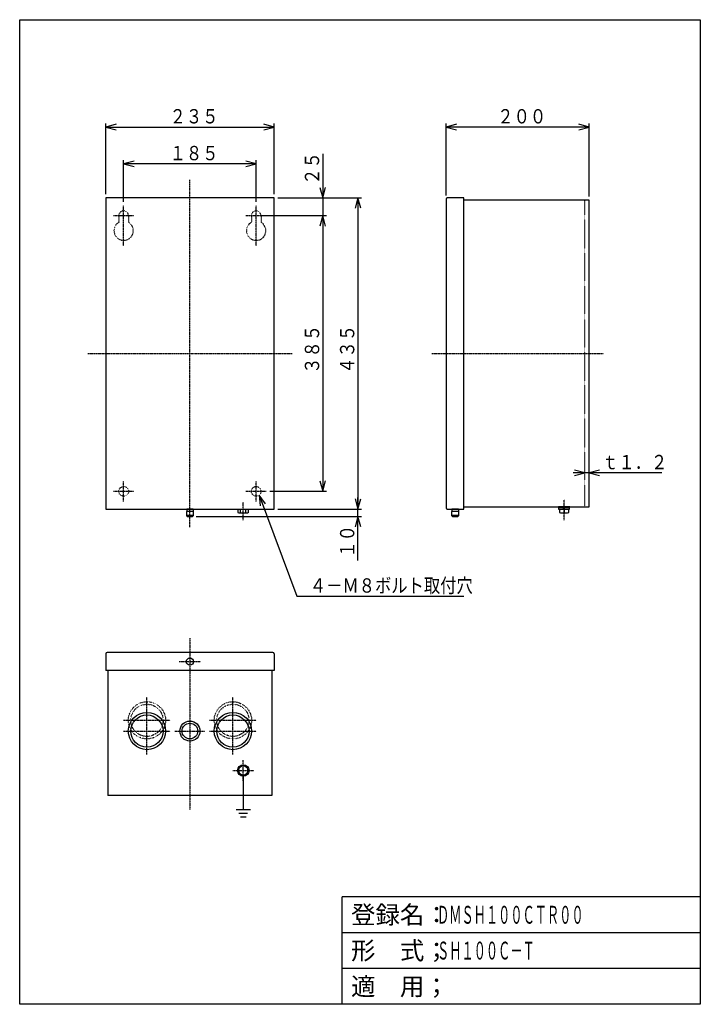
# Model space of a CAD drawing. Extents: x 50 to 1000, y 50 to 1425.
import ezdxf

# ---------------------------------------------------------------- set-up
doc = ezdxf.new("R2010")
doc.units = 0
doc.linetypes.add('DASHDOT', pattern=[1, 0.5, -0.25, 0, -0.25])
doc.linetypes.add('DOT', pattern=[0.25, 0, -0.25])
for name, color, linetype in [('DD0', 4, 'CONTINUOUS'), ('M0', 3, 'CONTINUOUS'), ('M1', 3, 'CONTINUOUS')]:
    doc.layers.add(name, color=color, linetype=linetype)
doc.styles.get("Standard").update_dxf_attribs({"font": 'txt', "bigfont": 'BIGFONT'})

# ---------------------------------------------------------------- blocks, each defined once
blk = doc.blocks.new('DIMS0')
at = {"layer": 'DD0'}
for p, q in [((522.08007, 669.871907), (522.08007, 757.871906)), ((518.197785, 755.860794), (522.08007, 741.371907)), ((522.08007, 741.371907), (525.962356, 755.860794)), ((296.394668, 731.371907), (527.08007, 731.371907)), ((410.094675, 741.371907), (527.08007, 741.371907)), ((522.08007, 731.371907), (518.197785, 716.88302)), ((525.962356, 716.88302), (522.08007, 731.371907))]:
    blk.add_line(p, q, dxfattribs=at)
at = {"layer": 'DD0', "width": 0.833333}
blk.add_text('１０', height=20, rotation=90.000003, dxfattribs=at).set_placement((517.08007, 673.713565))
blk = doc.blocks.new('DIMS1')
at = {"layer": 'DD0'}
for p, q in [((392.875157, 748.775557), (384.173845, 760.99387)), ((384.173845, 760.99387), (385.600245, 746.061845)), ((384.173845, 760.99387), (436.818689, 619.86373)), ((436.818689, 619.86373), (669.818639, 619.86373))]:
    blk.add_line(p, q, dxfattribs=at)
at = {"layer": 'DD0', "width": 0.833333}
blk.add_text('４－Ｍ８ボルト取付穴', height=20, dxfattribs=at).set_placement((455.010375, 624.86373))
blk = doc.blocks.new('DIMS2')
at = {"layer": 'DD0'}
for p, q in [((399.344667, 1151.371901), (478.025582, 1151.371901)), ((473.025582, 1151.371901), (469.143296, 1136.883013)), ((476.907868, 1136.883013), (473.025582, 1151.371901)), ((473.025582, 1151.371901), (473.025582, 766.371906)), ((469.143296, 780.860793), (473.025582, 766.371906)), ((473.025582, 766.371906), (476.907868, 780.860793)), ((399.344667, 766.371906), (478.025582, 766.371906))]:
    blk.add_line(p, q, dxfattribs=at)
at = {"layer": 'DD0', "width": 0.833333}
blk.add_text('３８５', height=20, rotation=90.000003, dxfattribs=at).set_placement((468.025582, 930.563537))
blk = doc.blocks.new('DIMS3')
at = {"layer": 'DD0'}
for p, q in [((195.094678, 1170.621931), (195.094678, 1228.684369)), ((209.583565, 1227.566655), (195.094678, 1223.684369)), ((380.094675, 1223.684369), (365.605788, 1227.566655)), ((380.094675, 1170.621931), (380.094675, 1228.684369)), ((195.094678, 1223.684369), (209.583565, 1219.802083)), ((380.094675, 1223.684369), (195.094678, 1223.684369)), ((365.605788, 1219.802083), (380.094675, 1223.684369))]:
    blk.add_line(p, q, dxfattribs=at)
at = {"layer": 'DD0', "width": 0.833333}
blk.add_text('１８５', height=20, dxfattribs=at).set_placement((259.286348, 1228.684369))
blk = doc.blocks.new('DIMS4')
at = {"layer": 'DD0'}
for p, q in [((473.025582, 1237.8719), (473.025582, 1134.871901)), ((469.143296, 1190.860787), (473.025582, 1176.3719)), ((473.025582, 1176.3719), (476.907868, 1190.860787)), ((410.094675, 1176.3719), (478.025582, 1176.3719)), ((391.844667, 1151.371901), (478.025582, 1151.371901)), ((473.025582, 1151.371901), (469.143296, 1136.883013)), ((476.907868, 1136.883013), (473.025582, 1151.371901))]:
    blk.add_line(p, q, dxfattribs=at)
at = {"layer": 'DD0', "width": 0.833333}
blk.add_text('２５', height=20, rotation=90.000003, dxfattribs=at).set_placement((468.025582, 1194.563548))
blk = doc.blocks.new('DIMS5')
at = {"layer": 'DD0'}
for p, q in [((170.094678, 1181.3719), (170.094678, 1280.091686)), ((184.583565, 1278.974048), (170.094678, 1275.091763)), ((405.094675, 1275.091763), (390.605788, 1278.974048)), ((405.094675, 1181.3719), (405.094675, 1280.091686)), ((170.094678, 1275.091763), (184.583565, 1271.209477)), ((170.094678, 1275.091763), (405.094675, 1275.091763)), ((390.605788, 1271.209477), (405.094675, 1275.091763))]:
    blk.add_line(p, q, dxfattribs=at)
at = {"layer": 'DD0', "width": 0.833333}
blk.add_text('２３５', height=20, dxfattribs=at).set_placement((259.286348, 1280.091839))
blk = doc.blocks.new('DIMS6')
at = {"layer": 'DD0'}
for p, q in [((410.094675, 1176.3719), (527.08007, 1176.3719)), ((522.08007, 1176.3719), (518.197785, 1161.883013)), ((525.962356, 1161.883013), (522.08007, 1176.3719)), ((522.08007, 1176.3719), (522.08007, 741.371907)), ((518.197785, 755.860794), (522.08007, 741.371907)), ((522.08007, 741.371907), (525.962356, 755.860794)), ((410.094675, 741.371907), (527.08007, 741.371907))]:
    blk.add_line(p, q, dxfattribs=at)
at = {"layer": 'DD0', "width": 0.833333}
blk.add_text('４３５', height=20, rotation=90.000003, dxfattribs=at).set_placement((517.08007, 930.563537))
blk = doc.blocks.new('DIMS7')
at = {"layer": 'DD0'}
for p, q in [((645.094671, 1179.571897), (645.094671, 1280.091686)), ((659.583558, 1278.974048), (645.094671, 1275.091763)), ((844.894702, 1275.091763), (830.405815, 1278.974048)), ((844.894702, 1177.871915), (844.894702, 1280.091686)), ((645.094671, 1275.091763), (659.583558, 1271.209477)), ((844.894702, 1275.091763), (645.094671, 1275.091763)), ((830.405815, 1271.209477), (844.894702, 1275.091763))]:
    blk.add_line(p, q, dxfattribs=at)
at = {"layer": 'DD0', "width": 0.833333}
blk.add_text('２００', height=20, dxfattribs=at).set_placement((716.686282, 1280.091839))
blk = doc.blocks.new('DIMS8')
at = {"layer": 'DD0'}
for p, q in [((946.394696, 792.246921), (822.394641, 792.246921)), ((838.894641, 792.246921), (824.405754, 796.129207)), ((824.405754, 788.364635), (838.894641, 792.246921)), ((859.383589, 796.129207), (844.894702, 792.246921)), ((844.894702, 792.246921), (859.383589, 788.364635))]:
    blk.add_line(p, q, dxfattribs=at)
at = {"layer": 'DD0', "width": 0.833333}
blk.add_text('ｔ１．２', height=20, dxfattribs=at).set_placement((863.08635, 797.246921))

msp = doc.modelspace()

# ---------------------------------------------------------------- linework, layer by layer
at = {"layer": 'M0', "color": 4, "linetype": 'DASHDOT'}
for p, q in [((287.59467, 716.371906), (287.59467, 1201.371905)), ((195.09467, 1109.371905), (195.09467, 1165.621905)), ((380.09467, 1109.371905), (380.09467, 1165.621905)), ((180.84467, 1151.371905), (209.34467, 1151.371905)), ((365.84467, 1151.371905), (394.34467, 1151.371905)), ((145.09467, 958.871905), (430.09467, 958.871905)), ((625.09467, 958.871905), (864.89467, 958.871905)), ((195.09467, 752.121905), (195.09467, 780.621905)), ((380.09467, 752.121905), (380.09467, 780.621905)), ((180.84467, 766.371905), (209.34467, 766.371905)), ((365.84467, 766.371905), (394.34467, 766.371905)), ((362.09467, 726.171908), (362.09467, 751.371905)), ((809.894617, 726.172145), (809.894698, 754.871905)), ((287.59467, 561.371905), (287.59467, 321.571905)), ((272.59467, 528.571905), (302.59467, 528.571905)), ((227.59467, 399.071906), (227.59467, 479.071905)), ((347.59467, 399.071906), (347.59467, 479.071905)), ((195.09467, 446.571905), (260.09467, 446.571905)), ((315.09467, 446.571905), (380.09467, 446.571905)), ((195.09467, 431.571905), (260.09467, 431.571905)), ((266.59467, 431.571905), (308.59467, 431.571905)), ((315.09467, 431.571905), (380.09467, 431.571905)), ((362.09467, 362.071906), (362.09467, 391.071905)), ((347.59467, 376.571905), (376.59467, 376.571905))]:
    msp.add_line(p, q, dxfattribs=at)
at = {"layer": 'M0', "color": 4}
for p, q in [((405.09467, 1176.371905), (170.09467, 1176.371905)), ((170.09467, 1176.371905), (170.09467, 741.371905)), ((405.09467, 741.371905), (405.09467, 1176.371905)), ((645.09467, 1174.571905), (645.09467, 743.171905)), ((670.09467, 1176.371905), (646.89467, 1176.371905)), ((670.09467, 741.371905), (670.09467, 1176.371905)), ((844.89467, 1172.871905), (670.09467, 1172.871905)), ((844.89467, 744.871905), (844.89467, 1172.871905)), ((670.09467, 744.871905), (844.89467, 744.871905)), ((817.894652, 744.871905), (801.894652, 744.871905)), ((801.894652, 744.871905), (801.894652, 743.671908)), ((801.894652, 743.671908), (817.894652, 743.671908)), ((817.594673, 743.671908), (802.194664, 743.671908)), ((802.194664, 743.671908), (802.194664, 741.671908)), ((808.739982, 741.671908), (809.894676, 743.671908)), ((809.894676, 741.671908), (811.04937, 743.671908)), ((817.594673, 741.671908), (817.594673, 743.671908)), ((817.894652, 743.671908), (817.894652, 744.871905)), ((170.09467, 741.371905), (405.09467, 741.371905)), ((282.59467, 738.371905), (282.59467, 732.571905)), ((292.59467, 738.371905), (282.59467, 738.371905)), ((292.59467, 732.571905), (282.59467, 732.571905)), ((282.59467, 732.571905), (283.79467, 731.371905)), ((283.09467, 741.371905), (283.09467, 738.371905)), ((292.09467, 741.371905), (283.09467, 741.371905)), ((283.79467, 731.371905), (291.39467, 731.371905)), ((291.39467, 731.371905), (292.59467, 732.571905)), ((292.09467, 741.371905), (292.09467, 738.371905)), ((292.59467, 732.571905), (292.59467, 738.371905)), ((354.593678, 741.371905), (354.593678, 736.865302)), ((354.593678, 736.865302), (355.794671, 736.171909)), ((355.794671, 736.171908), (368.394669, 736.171908)), ((358.341908, 736.865302), (358.341908, 741.371905)), ((365.847447, 736.865302), (365.847447, 741.371905)), ((369.595662, 736.865302), (368.394669, 736.171909)), ((369.595677, 736.865311), (369.595677, 741.371905)), ((646.89467, 741.371905), (670.09467, 741.371905)), ((652.89467, 738.371905), (652.89467, 732.571905)), ((662.89467, 738.371905), (652.89467, 738.371905)), ((662.89467, 732.571905), (652.89467, 732.571905)), ((652.89467, 732.571905), (654.09467, 731.371905)), ((662.39467, 741.371905), (653.39467, 741.371905)), ((653.39467, 741.371905), (653.39467, 738.371905)), ((654.09467, 731.371905), (661.69467, 731.371905)), ((661.69467, 731.371905), (662.89467, 732.571905)), ((662.39467, 741.371905), (662.39467, 738.371905)), ((662.89467, 732.571905), (662.89467, 738.371905)), ((802.194664, 741.671908), (817.594673, 741.671908)), ((803.395637, 741.67192), (803.395624, 736.899571)), ((803.395637, 741.67192), (816.396126, 741.671897)), ((806.645133, 736.172155), (813.14537, 736.172136)), ((809.894661, 741.671931), (809.894647, 736.899553)), ((816.396097, 736.899534), (816.39611, 741.671883)), ((170.09467, 539.571905), (170.09467, 516.371905)), ((403.29467, 541.371905), (171.89467, 541.371905)), ((405.09467, 539.571905), (405.09467, 516.371905)), ((405.09467, 516.371905), (170.09467, 516.371905)), ((173.09467, 516.371905), (173.09467, 341.571905)), ((402.09467, 516.371905), (402.09467, 341.571905)), ((362.094678, 384.077444), (355.594678, 380.324667)), ((355.594678, 380.324667), (355.594678, 372.819128)), ((355.594678, 372.819128), (362.094662, 369.066351)), ((362.094662, 369.066351), (368.594662, 372.819128)), ((368.594678, 380.324667), (362.094678, 384.077444)), ((368.594662, 372.819128), (368.594678, 380.324667)), ((362.09467, 368.571905), (362.09467, 321.571905)), ((402.09467, 341.571905), (173.09467, 341.571905)), ((372.09467, 321.571905), (352.09467, 321.571905)), ((368.09467, 316.571905), (356.09467, 316.571905)), ((366.09467, 311.571905), (358.09467, 311.571905))]:
    msp.add_line(p, q, dxfattribs=at)
at = {"layer": 'M0', "color": 4, "linetype": 'DOT'}
for p, q in [((838.89467, 744.871905), (838.89467, 1172.871905)), ((188.34467, 1151.371905), (188.34467, 1142.063248)), ((201.84467, 1151.371905), (201.84467, 1142.063248)), ((373.34467, 1151.371905), (373.34467, 1142.063248)), ((386.84467, 1151.371905), (386.84467, 1142.063248))]:
    msp.add_line(p, q, dxfattribs=at)
for centre, radius in [((195.09467, 766.371905), 6.75), ((380.09467, 766.371905), 6.75), ((227.59467, 446.571905), 26), ((227.59467, 446.571905), 22.5), ((347.59467, 446.571905), 26), ((347.59467, 446.571905), 22.5)]:
    msp.add_circle(centre, radius, dxfattribs=at)
at = {"layer": 'M0', "color": 4}
for centre, radius in [((287.59467, 528.571905), 5), ((227.59467, 431.571905), 26), ((227.59467, 431.571905), 22.5), ((347.59467, 431.571905), 26), ((347.59467, 431.571905), 22.5), ((287.59467, 431.571905), 14), ((287.59467, 431.571905), 11), ((362.09467, 376.571905), 8), ((362.094678, 376.571905), 6.5)]:
    msp.add_circle(centre, radius, dxfattribs=at)
for centre, radius, start, end in [((646.89467, 1174.571905), 1.8, 90, 180), ((646.89467, 743.171905), 1.8, 180, 270), ((356.091054, 740.171908), 4, 270, 304.243644), ((362.094678, 746.673942), 10.502033, 249.063198, 290.93668), ((368.098286, 740.171908), 4, 235.755784, 270), ((806.645155, 743.794043), 7.621889, 244.764363, 295.23564), ((813.145392, 743.799444), 7.627309, 244.773433, 295.226126), ((171.89467, 539.571905), 1.8, 90, 180), ((403.29467, 539.571905), 1.8, 0, 90)]:
    msp.add_arc(centre, radius, start, end, dxfattribs=at)
at = {"layer": 'M0', "color": 4, "linetype": 'DOT'}
for centre, radius, start, end in [((195.09467, 1151.371905), 6.75, 0, 180), ((380.09467, 1151.371905), 6.75, 0, 180), ((195.09467, 1130.371905), 13.5, 120, 420), ((380.09467, 1130.371905), 13.5, 120, 420)]:
    msp.add_arc(centre, radius, start, end, dxfattribs=at)
at = {"layer": 'M1', "color": 2}
for p, q in [((49.999999, 49.999999), (49.999999, 1424.999979)), ((49.999999, 1424.999979), (999.999985, 1424.999979)), ((999.999985, 1424.999979), (999.999985, 49.999999)), ((999.999985, 199.999997), (499.999993, 199.999997)), ((499.999993, 49.999999), (499.999993, 199.999997)), ((999.999985, 149.999998), (499.999993, 149.999998)), ((999.999985, 99.999999), (499.999993, 99.999999)), ((999.999985, 49.999999), (49.999999, 49.999999))]:
    msp.add_line(p, q, dxfattribs=at)

# ---------------------------------------------------------------- block references
at = {"layer": 'DD0'}
for name in ['DIMS5', 'DIMS7', 'DIMS3', 'DIMS4', 'DIMS6', 'DIMS2', 'DIMS8', 'DIMS0', 'DIMS1']:
    msp.add_blockref(name, (0, 0), dxfattribs=at)

# ---------------------------------------------------------------- texts
at = {"layer": 'M1', "color": 2}
for s, p in [('登録名：', (512.499992, 162.499998)), ('形\u3000式；', (512.499992, 112.499998)), ('適\u3000用；', (512.499992, 62.499999))]:
    msp.add_text(s, height=25, dxfattribs=at).set_placement(p)
at = {"layer": 'M1', "color": 2, "width": 0.5}
for s, p in [('ＤＭＳＨ１００ＣＴＲ００', (632.499991, 162.499998)), ('ＳＨ１００Ｃ－Ｔ', (632.499991, 112.499998))]:
    msp.add_text(s, height=25, dxfattribs=at).set_placement(p)

doc.saveas('drawing.dxf')
